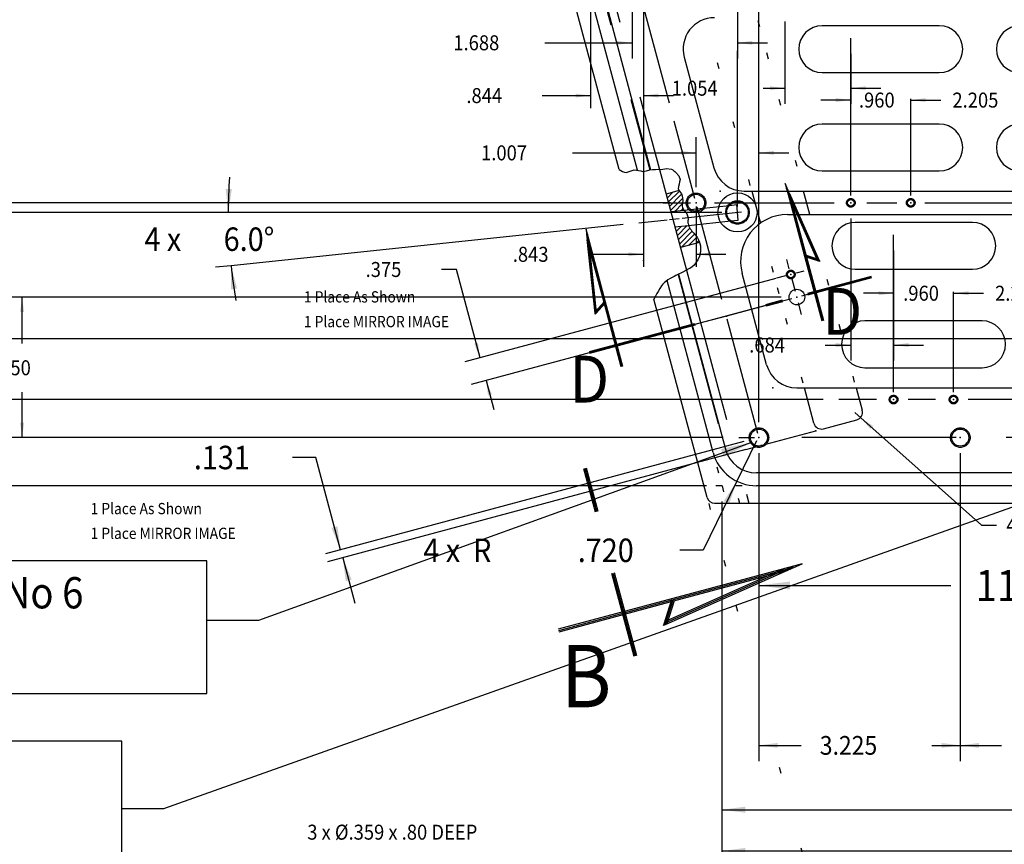
# Model space of a CAD drawing. Extents: x -137 to 50, y 100 to 164.
# Drawn here: x -107 to -91, y 113 to 127 of the extents above; entities that cross this region are included whole.
import ezdxf
from ezdxf.enums import TextEntityAlignment as Align

# ---------------------------------------------------------------- set-up
doc = ezdxf.new("R2010")
doc.units = 0
doc.header["$MEASUREMENT"] = 0
for name, pattern in [('DASHDOT', [4.9487, 2.47435, -1.237175, 0, -1.237175]), ('DASHED', [3.711525, 2.47435, -1.237175]), ('DIVIDE', [6.185876, 2.47435, -1.237175, 0, -1.237175, 0, -1.237175]), ('DOT', [2.47435, 0, -1.237175, 0, -1.237175])]:
    doc.linetypes.add(name, pattern=pattern)
doc.layers.get('0').update_dxf_attribs({"linetype": 'CONTINUOUS'})
doc.layers.add('1', color=7, linetype='CONTINUOUS')
doc.dimstyles.new('DMST_13', dxfattribs={"dimtxt": 0.5, "dimasz": 0.5, "dimexe": 0.25, "dimexo": 0.25, "dimgap": 0.15748, "dimtad": 0, "dimtih": 1, "dimtoh": 1, "dimdec": 4, "dimzin": 5, "dimdsep": 46, "dimtxsty": 'Standard', "dimcen": 0, "dimclrd": 1, "dimclre": 1, "dimclrt": 1, "dimadec": 0, "dimazin": 0, "dimtfac": 1, "dimtdec": 4, "dimtofl": 0, "dimtmove": 2, "dimatfit": 3, "dimfxl": 1, "dimtolj": 1, "dimtzin": 0, "dimarcsym": 0})
doc.dimstyles.new('DMST_14', dxfattribs={"dimtxt": 0.376, "dimasz": 0.376, "dimexe": 0.25, "dimexo": 0.25, "dimgap": 0.15748, "dimtad": 0, "dimtih": 1, "dimtoh": 1, "dimdec": 4, "dimzin": 5, "dimdsep": 46, "dimtxsty": 'Standard', "dimcen": 0, "dimclrd": 2, "dimclre": 2, "dimclrt": 2, "dimadec": 0, "dimazin": 0, "dimtfac": 1, "dimtdec": 4, "dimtofl": 0, "dimtmove": 2, "dimatfit": 3, "dimfxl": 1, "dimtolj": 1, "dimtzin": 0, "dimarcsym": 0})
doc.dimstyles.new('DMST_17', dxfattribs={"dimtxt": 0.3, "dimasz": 0.3, "dimexe": 0.25, "dimexo": 0.25, "dimgap": 0.15748, "dimtad": 0, "dimtih": 1, "dimtoh": 1, "dimdec": 4, "dimzin": 5, "dimdsep": 46, "dimtxsty": 'Standard', "dimcen": 0, "dimclrd": 2, "dimclre": 2, "dimclrt": 2, "dimadec": 0, "dimazin": 0, "dimtfac": 1, "dimtdec": 4, "dimtofl": 0, "dimtmove": 2, "dimatfit": 3, "dimfxl": 1, "dimtolj": 1, "dimtzin": 0, "dimarcsym": 0})
doc.dimstyles.new('DMST_26', dxfattribs={"dimtxt": 0.24, "dimasz": 0.24, "dimexe": 0.02, "dimexo": 0.12, "dimgap": 0.15748, "dimtad": 0, "dimtih": 1, "dimtoh": 1, "dimdec": 4, "dimzin": 5, "dimdsep": 46, "dimtxsty": 'Standard', "dimcen": 0, "dimclrd": 2, "dimclre": 2, "dimclrt": 2, "dimadec": 0, "dimazin": 0, "dimtfac": 1, "dimtdec": 4, "dimtofl": 0, "dimtmove": 2, "dimatfit": 3, "dimfxl": 1, "dimtolj": 1, "dimtzin": 0, "dimarcsym": 0})
doc.dimstyles.new('DMST_34', dxfattribs={"dimtxt": 0.376, "dimasz": 0.376, "dimexe": 0.25, "dimexo": 0.25, "dimgap": 0.15748, "dimtad": 0, "dimtih": 1, "dimtoh": 1, "dimdec": 4, "dimzin": 5, "dimdsep": 46, "dimtxsty": 'Standard', "dimcen": 0, "dimclrd": 2, "dimclre": 2, "dimclrt": 2, "dimadec": 0, "dimazin": 0, "dimtfac": 1, "dimtdec": 4, "dimtmove": 2, "dimatfit": 3, "dimfxl": 1, "dimtolj": 1, "dimtzin": 0, "dimarcsym": 0})
doc.dimstyles.new('DMST_37', dxfattribs={"dimtxt": 0.376, "dimasz": 0.376, "dimexe": 0.25, "dimexo": 0.25, "dimgap": 0.15748, "dimtad": 0, "dimtih": 1, "dimtoh": 1, "dimdec": 4, "dimlfac": 25.4, "dimzin": 5, "dimdsep": 46, "dimtxsty": 'Standard', "dimcen": 0, "dimclrd": 2, "dimclre": 2, "dimclrt": 2, "dimadec": 0, "dimazin": 0, "dimtfac": 1, "dimtdec": 4, "dimtofl": 0, "dimtmove": 2, "dimatfit": 3, "dimfxl": 1, "dimtolj": 1, "dimtzin": 0, "dimarcsym": 0})

# ---------------------------------------------------------------- blocks, each defined once
blk = doc.blocks.new('*X71')
at = {"color": 3}
for p, q in [((-96.524, 123.838), (-96.431, 123.931)), ((-96.506, 123.772), (-96.327, 123.951)), ((-96.488, 123.705), (-96.296, 123.897)), ((-96.47, 123.638), (-96.279, 123.829)), ((-96.394, 123.63), (-96.28, 123.744)), ((-96.299, 123.639), (-96.267, 123.671))]:
    blk.add_line(p, q, dxfattribs=at)
blk = doc.blocks.new('*X72')
at = {"color": 3}
for p, q in [((-96.399, 123.37), (-96.39, 123.379)), ((-96.381, 123.303), (-96.295, 123.388)), ((-96.363, 123.236), (-96.201, 123.398)), ((-96.345, 123.169), (-96.158, 123.356)), ((-96.327, 123.102), (-96.123, 123.307)), ((-96.294, 123.051), (-96.083, 123.261)), ((-96.178, 123.082), (-96.046, 123.213)), ((-96.062, 123.113), (-96.016, 123.159))]:
    blk.add_line(p, q, dxfattribs=at)
blk = doc.blocks.new('*D93')
at = {"color": 2}
for p, q in [((-95.295, 119.939), (-101.995, 118.144)), ((-102.149, 119.685), (-102.525, 119.685)), ((-101.753, 118.208), (-102.149, 119.685)), ((-95.261, 119.812), (-101.961, 118.017)), ((-101.719, 118.082), (-101.525, 117.356))]:
    blk.add_line(p, q, dxfattribs=at)
for points in [[(-101.753, 118.208), (-101.898, 118.559), (-101.803, 118.584)], [(-101.719, 118.082), (-101.575, 117.731), (-101.669, 117.706)]]:
    blk.add_solid(points, dxfattribs=at)
at = {"color": 2, "width": 0.9}
blk.add_text('.131', height=0.376, dxfattribs=at).set_placement((-104.102, 119.497))
blk = doc.blocks.new('*D177')
at = {"color": 2}
for p, q in [((-96.59, 123.762), (-111.416, 123.762)), ((-111.166, 122.96), (-111.166, 123.762)), ((-111.166, 120.613), (-111.166, 122.06)), ((-94.026, 120.613), (-111.416, 120.613))]:
    blk.add_line(p, q, dxfattribs=at)
for points in [[(-111.166, 123.762), (-111.127, 123.462), (-111.205, 123.462)], [(-111.166, 120.613), (-111.205, 120.913), (-111.127, 120.913)]]:
    blk.add_solid(points, dxfattribs=at)
at = {"color": 2, "width": 0.9}
blk.add_text('3.150', height=0.3, dxfattribs=at).set_placement((-111.913, 122.36))
blk = doc.blocks.new('*D188')
at = {"color": 2}
for p, q in [((-102.035, 146.308), (-102.035, 151.708)), ((-95.054, 120.253), (-95.054, 151.708)), ((-102.035, 151.458), (-98.401, 151.458)), ((-96.354, 151.458), (-95.054, 151.458))]:
    blk.add_line(p, q, dxfattribs=at)
for points in [[(-102.035, 151.458), (-101.735, 151.497), (-101.735, 151.419)], [(-95.054, 151.458), (-95.354, 151.419), (-95.354, 151.497)]]:
    blk.add_solid(points, dxfattribs=at)
at = {"color": 2, "width": 0.9}
blk.add_text('6.981', height=0.3, dxfattribs=at).set_placement((-98.101, 151.308))
blk = doc.blocks.new('*D228')
at = {"color": 2}
for p, q in [((-97.335, 129.909), (-108.534, 129.909)), ((-108.284, 128.347), (-108.284, 129.909)), ((-108.284, 123.609), (-108.284, 127.447)), ((-95.647, 123.609), (-108.534, 123.609))]:
    blk.add_line(p, q, dxfattribs=at)
for points in [[(-108.284, 129.909), (-108.245, 129.609), (-108.323, 129.609)], [(-108.284, 123.609), (-108.323, 123.909), (-108.245, 123.909)]]:
    blk.add_solid(points, dxfattribs=at)
at = {"color": 2, "width": 0.9}
blk.add_text('6.300', height=0.3, dxfattribs=at).set_placement((-109.03, 127.747))
blk = doc.blocks.new('*D277')
at = {"color": 2}
for p, q in [((-95.645, 118.983), (-95.645, 113.137)), ((-70.513, 118.983), (-70.513, 113.137)), ((-95.645, 113.387), (-83.565, 113.387)), ((-80.985, 113.387), (-70.513, 113.387))]:
    blk.add_line(p, q, dxfattribs=at)
for points in [[(-95.645, 113.387), (-95.269, 113.436), (-95.269, 113.338)], [(-70.513, 113.387), (-70.889, 113.338), (-70.889, 113.436)]]:
    blk.add_solid(points, dxfattribs=at)
at = {"color": 2, "width": 0.9}
blk.add_text('25.132', height=0.376, dxfattribs=at).set_placement((-83.408, 113.199))
blk = doc.blocks.new('*D279')
at = {"color": 2}
for p, q in [((-103.289, 146.828), (-116.49, 146.828)), ((-116.24, 139.28), (-116.24, 146.828)), ((-116.24, 119.233), (-116.24, 138.232)), ((-95.895, 119.233), (-116.49, 119.233))]:
    blk.add_line(p, q, dxfattribs=at)
for points in [[(-116.24, 146.828), (-116.191, 146.452), (-116.289, 146.452)], [(-116.24, 119.233), (-116.289, 119.609), (-116.191, 119.609)]]:
    blk.add_solid(points, dxfattribs=at)
at = {"color": 2, "width": 0.9}
blk.add_text('27.595', height=0.376, dxfattribs=at).set_placement((-117.373, 138.568))
blk = doc.blocks.new('*D304')
at = {"color": 2}
for p, q in [((-95.645, 118.983), (-95.645, 113.797)), ((-83.079, 118.186), (-83.079, 113.797)), ((-95.645, 114.047), (-90.58, 114.047)), ((-88, 114.047), (-83.079, 114.047))]:
    blk.add_line(p, q, dxfattribs=at)
for points in [[(-95.645, 114.047), (-95.269, 114.096), (-95.269, 113.998)], [(-83.079, 114.047), (-83.455, 113.998), (-83.455, 114.096)]]:
    blk.add_solid(points, dxfattribs=at)
at = {"color": 2, "width": 0.9}
blk.add_text('12.566', height=0.376, dxfattribs=at).set_placement((-90.423, 113.859))
blk = doc.blocks.new('*D308')
at = {"color": 1}
for p, q in [((-95.054, 119.753), (-95.054, 117.386)), ((-83.079, 118.186), (-83.079, 117.386)), ((-95.054, 117.636), (-91.979, 117.636)), ((-88.176, 117.636), (-83.079, 117.636))]:
    blk.add_line(p, q, dxfattribs=at)
for points in [[(-95.054, 117.636), (-94.554, 117.701), (-94.554, 117.571)], [(-83.079, 117.636), (-83.579, 117.571), (-83.579, 117.701)]]:
    blk.add_solid(points, dxfattribs=at)
at = {"color": 1, "width": 0.9}
blk.add_text('11.975', height=0.5, dxfattribs=at).set_placement((-91.584, 117.386))
blk = doc.blocks.new('*D483')
at = {"layer": '1', "color": 2}
for p, q in [((-93.582, 125.407), (-94.062, 125.407)), ((-93.582, 123.882), (-93.582, 125.427)), ((-92.622, 123.882), (-92.622, 125.427)), ((-92.622, 125.407), (-92.142, 125.407))]:
    blk.add_line(p, q, dxfattribs=at)
for points in [[(-93.582, 125.407), (-93.822, 125.376), (-93.822, 125.438)], [(-92.622, 125.407), (-92.382, 125.438), (-92.382, 125.376)]]:
    blk.add_solid(points, dxfattribs=at)
at = {"layer": '1', "color": 2, "width": 0.9}
blk.add_text('.960', height=0.24, dxfattribs=at).set_placement((-93.452, 125.287))
blk = doc.blocks.new('*D497')
at = {"layer": '1', "color": 2}
for p, q in [((-92.622, 123.882), (-92.622, 125.427)), ((-92.622, 125.407), (-92.226, 125.407)), ((-90.813, 125.407), (-90.417, 125.407)), ((-90.417, 123.882), (-90.417, 125.427))]:
    blk.add_line(p, q, dxfattribs=at)
for points in [[(-92.622, 125.407), (-92.382, 125.438), (-92.382, 125.376)], [(-90.417, 125.407), (-90.657, 125.376), (-90.657, 125.438)]]:
    blk.add_solid(points, dxfattribs=at)
at = {"layer": '1', "color": 2, "width": 0.9}
blk.add_text('2.205', height=0.24, dxfattribs=at).set_placement((-91.955, 125.287))
blk = doc.blocks.new('*D498')
at = {"layer": '1', "color": 2}
for p, q in [((-92.897, 122.315), (-93.377, 122.315)), ((-92.897, 120.733), (-92.897, 122.335)), ((-91.937, 120.733), (-91.937, 122.335)), ((-91.937, 122.315), (-91.457, 122.315))]:
    blk.add_line(p, q, dxfattribs=at)
for points in [[(-92.897, 122.315), (-93.137, 122.283), (-93.137, 122.346)], [(-91.937, 122.315), (-91.697, 122.346), (-91.697, 122.283)]]:
    blk.add_solid(points, dxfattribs=at)
at = {"layer": '1', "color": 2, "width": 0.9}
blk.add_text('.960', height=0.24, dxfattribs=at).set_placement((-92.743, 122.195))
blk = doc.blocks.new('*D507')
at = {"layer": '1', "color": 2}
for p, q in [((-91.937, 120.733), (-91.937, 122.335)), ((-91.937, 122.315), (-91.544, 122.315)), ((-90.131, 122.315), (-89.737, 122.315)), ((-89.737, 120.733), (-89.737, 122.335))]:
    blk.add_line(p, q, dxfattribs=at)
for points in [[(-91.937, 122.315), (-91.697, 122.346), (-91.697, 122.283)], [(-89.737, 122.315), (-89.977, 122.283), (-89.977, 122.346)]]:
    blk.add_solid(points, dxfattribs=at)
at = {"layer": '1', "color": 2, "width": 0.9}
blk.add_text('2.200', height=0.24, dxfattribs=at).set_placement((-91.272, 122.195))
blk = doc.blocks.new('*D509')
at = {"color": 2}
for p, q in [((-97.31, 126.912), (-111.382, 126.912)), ((-111.132, 125.673), (-111.132, 126.912)), ((-111.132, 123.762), (-111.132, 124.773)), ((-96.467, 123.762), (-111.382, 123.762))]:
    blk.add_line(p, q, dxfattribs=at)
for points in [[(-111.132, 126.912), (-111.093, 126.612), (-111.171, 126.612)], [(-111.132, 123.762), (-111.171, 124.062), (-111.093, 124.062)]]:
    blk.add_solid(points, dxfattribs=at)
at = {"color": 2, "width": 0.9}
blk.add_text('3.150', height=0.3, dxfattribs=at).set_placement((-111.879, 125.073))
blk = doc.blocks.new('*D515')
at = {"color": 2}
for p, q in [((-95.054, 119.753), (-95.054, 114.827)), ((-91.829, 119.753), (-91.829, 114.827)), ((-95.054, 115.077), (-94.379, 115.077)), ((-92.287, 115.077), (-91.829, 115.077))]:
    blk.add_line(p, q, dxfattribs=at)
for points in [[(-95.054, 115.077), (-94.754, 115.116), (-94.754, 115.038)], [(-91.829, 115.077), (-92.129, 115.038), (-92.129, 115.116)]]:
    blk.add_solid(points, dxfattribs=at)
at = {"color": 2, "width": 0.9}
blk.add_text('3.225', height=0.3, dxfattribs=at).set_placement((-94.079, 114.927))
blk = doc.blocks.new('*D521')
at = {"color": 2}
for p, q in [((-91.829, 119.753), (-91.829, 114.827)), ((-88.329, 119.753), (-88.329, 114.827)), ((-91.829, 115.077), (-91.171, 115.077)), ((-89.079, 115.077), (-88.329, 115.077))]:
    blk.add_line(p, q, dxfattribs=at)
for points in [[(-91.829, 115.077), (-91.529, 115.116), (-91.529, 115.038)], [(-88.329, 115.077), (-88.629, 115.038), (-88.629, 115.116)]]:
    blk.add_solid(points, dxfattribs=at)
at = {"color": 2, "width": 0.9}
blk.add_text('3.500', height=0.3, dxfattribs=at).set_placement((-90.871, 114.927))
blk = doc.blocks.new('*D529')
at = {"color": 2}
for p, q in [((-95.092, 119.953), (-95.945, 118.2)), ((-95.945, 118.2), (-96.321, 118.2))]:
    blk.add_line(p, q, dxfattribs=at)
blk.add_solid([(-95.407, 119.306), (-95.528, 118.947), (-95.616, 118.989)], dxfattribs=at)
at = {"color": 2, "width": 0.9}
for s, p in [('4 x  R', (-100.427, 118.012)), ('.720', (-97.955, 118.012))]:
    blk.add_text(s, height=0.376, dxfattribs=at).set_placement(p)
blk = doc.blocks.new('*D536')
at = {"color": 2}
for p, q in [((-103.551, 123.609), (-103.801, 123.609)), ((-98.015, 123.609), (-103.551, 123.609)), ((-97.226, 123.416), (-103.507, 122.756)), ((-103.507, 122.756), (-103.755, 122.73))]:
    blk.add_line(p, q, dxfattribs=at)
for start, end in [(176.0374, 180), (186, 189.9626)]:
    blk.add_arc((-95.397, 123.609), 8.155, start, end, dxfattribs=at)
for points in [[(-103.551, 123.609), (-103.592, 123.986), (-103.494, 123.983)], [(-103.507, 122.756), (-103.41, 122.39), (-103.507, 122.377)]]:
    blk.add_solid(points, dxfattribs=at)
at = {"color": 2, "width": 0.9}
for s, p in [('4 x', (-104.894, 122.992)), ('6.0%%d', (-103.625, 122.992))]:
    blk.add_text(s, height=0.376, dxfattribs=at).set_placement(p)
blk = doc.blocks.new('*D88')
at = {"color": 2}
for p, q in [((-96.904, 126.852), (-96.904, 122.738)), ((-96.061, 123.702), (-96.061, 122.738)), ((-97.781, 122.938), (-96.904, 122.938)), ((-96.061, 122.938), (-95.581, 122.938))]:
    blk.add_line(p, q, dxfattribs=at)
for points in [[(-96.904, 122.938), (-97.144, 122.906), (-97.144, 122.969)], [(-96.061, 122.938), (-95.821, 122.969), (-95.821, 122.906)]]:
    blk.add_solid(points, dxfattribs=at)
at = {"color": 2, "width": 0.9}
blk.add_text('.843', height=0.24, dxfattribs=at).set_placement((-98.995, 122.818))
blk = doc.blocks.new('*D89')
at = {"color": 2}
for p, q in [((-97.748, 130), (-97.748, 125.279)), ((-96.904, 126.852), (-96.904, 125.279)), ((-98.525, 125.479), (-97.748, 125.479)), ((-96.904, 125.479), (-96.424, 125.479))]:
    blk.add_line(p, q, dxfattribs=at)
for points in [[(-97.748, 125.479), (-97.988, 125.447), (-97.988, 125.51)], [(-96.904, 125.479), (-96.664, 125.51), (-96.664, 125.447)]]:
    blk.add_solid(points, dxfattribs=at)
at = {"color": 2, "width": 0.9}
blk.add_text('.844', height=0.24, dxfattribs=at).set_placement((-99.738, 125.359))
blk = doc.blocks.new('*D116')
at = {"color": 2}
for p, q in [((-94.695, 122.253), (-107.102, 122.253)), ((-106.852, 121.513), (-106.852, 122.253)), ((-106.852, 120.003), (-106.852, 120.73)), ((-95.627, 120.003), (-107.102, 120.003))]:
    blk.add_line(p, q, dxfattribs=at)
for points in [[(-106.852, 122.253), (-106.821, 122.013), (-106.884, 122.013)], [(-106.852, 120.003), (-106.884, 120.243), (-106.821, 120.243)]]:
    blk.add_solid(points, dxfattribs=at)
at = {"color": 2, "width": 0.9}
blk.add_text('2.250', height=0.24, dxfattribs=at).set_placement((-107.449, 121.002))
blk = doc.blocks.new('*D122')
at = {"color": 1}
blk.add_line((-83.704, 121.583), (-114.129, 121.583), dxfattribs=at)
blk = doc.blocks.new('*D178')
at = {"color": 1}
blk.add_line((-95.627, 120.003), (-120.157, 120.003), dxfattribs=at)
blk = doc.blocks.new('*D181')
at = {"color": 2}
for p, q in [((-96.061, 124.012), (-96.061, 124.812)), ((-95.054, 120.253), (-95.054, 124.812)), ((-98.038, 124.562), (-96.061, 124.562)), ((-95.054, 124.562), (-94.574, 124.562))]:
    blk.add_line(p, q, dxfattribs=at)
for points in [[(-96.061, 124.562), (-96.301, 124.531), (-96.301, 124.594)], [(-95.054, 124.562), (-94.814, 124.594), (-94.814, 124.531)]]:
    blk.add_solid(points, dxfattribs=at)
at = {"color": 2, "width": 0.9}
blk.add_text('1.007', height=0.24, dxfattribs=at).set_placement((-99.503, 124.442))
blk = doc.blocks.new('*D182')
at = {"color": 2}
for p, q in [((-96.904, 127.162), (-96.904, 127.962)), ((-95.054, 120.253), (-95.054, 127.962)), ((-96.904, 127.712), (-97.384, 127.712)), ((-95.054, 127.712), (-94.574, 127.712))]:
    blk.add_line(p, q, dxfattribs=at)
for points in [[(-96.904, 127.712), (-97.144, 127.681), (-97.144, 127.743)], [(-95.054, 127.712), (-94.814, 127.743), (-94.814, 127.681)]]:
    blk.add_solid(points, dxfattribs=at)
at = {"color": 2, "width": 0.9}
blk.add_text('1.851', height=0.24, dxfattribs=at).set_placement((-96.566, 127.592))
blk = doc.blocks.new('*D183')
at = {"color": 2}
for p, q in [((-98.592, 133.46), (-98.592, 134.26)), ((-95.054, 120.253), (-95.054, 134.26)), ((-98.592, 134.01), (-97.759, 134.01)), ((-96.022, 134.01), (-95.054, 134.01))]:
    blk.add_line(p, q, dxfattribs=at)
for points in [[(-98.592, 134.01), (-98.352, 134.041), (-98.352, 133.979)], [(-95.054, 134.01), (-95.294, 133.979), (-95.294, 134.041)]]:
    blk.add_solid(points, dxfattribs=at)
at = {"color": 2, "width": 0.9}
blk.add_text('3.539', height=0.24, dxfattribs=at).set_placement((-97.487, 133.89))
blk = doc.blocks.new('*D184')
at = {"color": 2}
for p, q in [((-99.436, 136.61), (-99.436, 137.41)), ((-95.054, 120.253), (-95.054, 137.41)), ((-99.436, 137.16), (-98.425, 137.16)), ((-96.688, 137.16), (-95.054, 137.16))]:
    blk.add_line(p, q, dxfattribs=at)
for points in [[(-99.436, 137.16), (-99.196, 137.191), (-99.196, 137.129)], [(-95.054, 137.16), (-95.294, 137.129), (-95.294, 137.191)]]:
    blk.add_solid(points, dxfattribs=at)
at = {"color": 2, "width": 0.9}
blk.add_text('4.383', height=0.24, dxfattribs=at).set_placement((-98.153, 137.04))
blk = doc.blocks.new('*D185')
at = {"color": 2}
for p, q in [((-97.748, 130.31), (-97.748, 131.264)), ((-95.054, 120.253), (-95.054, 131.264)), ((-97.748, 131.014), (-97.258, 131.014)), ((-95.521, 131.014), (-95.054, 131.014))]:
    blk.add_line(p, q, dxfattribs=at)
for points in [[(-97.748, 131.014), (-97.508, 131.045), (-97.508, 130.982)], [(-95.054, 131.014), (-95.294, 130.982), (-95.294, 131.045)]]:
    blk.add_solid(points, dxfattribs=at)
at = {"color": 2, "width": 0.9}
blk.add_text('2.695', height=0.24, dxfattribs=at).set_placement((-96.986, 130.894))
blk = doc.blocks.new('*D186')
at = {"color": 2}
for p, q in [((-100.28, 139.76), (-100.28, 140.56)), ((-95.054, 120.253), (-95.054, 140.56)), ((-100.28, 140.31), (-99.146, 140.31)), ((-97.409, 140.31), (-95.054, 140.31))]:
    blk.add_line(p, q, dxfattribs=at)
for points in [[(-100.28, 140.31), (-100.04, 140.341), (-100.04, 140.279)], [(-95.054, 140.31), (-95.294, 140.279), (-95.294, 140.341)]]:
    blk.add_solid(points, dxfattribs=at)
at = {"color": 2, "width": 0.9}
blk.add_text('5.227', height=0.24, dxfattribs=at).set_placement((-98.875, 140.19))
blk = doc.blocks.new('*D187')
at = {"color": 2}
for p, q in [((-101.124, 142.91), (-101.124, 143.71)), ((-95.054, 120.253), (-95.054, 143.71)), ((-101.124, 143.46), (-99.671, 143.46)), ((-97.97, 143.46), (-95.054, 143.46))]:
    blk.add_line(p, q, dxfattribs=at)
for points in [[(-101.124, 143.46), (-100.884, 143.491), (-100.884, 143.429)], [(-95.054, 143.46), (-95.294, 143.429), (-95.294, 143.491)]]:
    blk.add_solid(points, dxfattribs=at)
at = {"color": 2, "width": 0.9}
blk.add_text('6.071', height=0.24, dxfattribs=at).set_placement((-99.399, 143.34))
blk = doc.blocks.new('*D202')
at = {"color": 2}
for p, q in [((-94.637, 126.664), (-94.637, 125.347)), ((-93.583, 126.147), (-93.583, 125.347)), ((-94.985, 125.597), (-94.637, 125.597)), ((-93.583, 125.597), (-93.103, 125.597))]:
    blk.add_line(p, q, dxfattribs=at)
for points in [[(-94.637, 125.597), (-94.877, 125.566), (-94.877, 125.628)], [(-93.583, 125.597), (-93.343, 125.628), (-93.343, 125.566)]]:
    blk.add_solid(points, dxfattribs=at)
at = {"color": 2, "width": 0.9}
blk.add_text('1.054', height=0.24, dxfattribs=at).set_placement((-96.45, 125.477))
blk = doc.blocks.new('*D203')
at = {"color": 2}
for p, q in [((-93.582, 123.512), (-93.582, 121.236)), ((-92.898, 122.998), (-92.898, 121.236)), ((-93.995, 121.486), (-93.582, 121.486)), ((-92.898, 121.486), (-92.418, 121.486))]:
    blk.add_line(p, q, dxfattribs=at)
for points in [[(-93.582, 121.486), (-93.822, 121.454), (-93.822, 121.517)], [(-92.898, 121.486), (-92.658, 121.517), (-92.658, 121.454)]]:
    blk.add_solid(points, dxfattribs=at)
at = {"color": 2, "width": 0.9}
blk.add_text('.684', height=0.24, dxfattribs=at).set_placement((-95.209, 121.366))
blk = doc.blocks.new('*D234')
at = {"color": 2}
for p, q in [((-97.085, 129.659), (-97.085, 126.074)), ((-95.397, 127.498), (-95.397, 126.074)), ((-98.482, 126.324), (-97.085, 126.324)), ((-95.397, 126.324), (-94.917, 126.324))]:
    blk.add_line(p, q, dxfattribs=at)
for points in [[(-97.085, 126.324), (-97.325, 126.292), (-97.325, 126.355)], [(-95.397, 126.324), (-95.157, 126.355), (-95.157, 126.292)]]:
    blk.add_solid(points, dxfattribs=at)
at = {"color": 2, "width": 0.9}
blk.add_text('1.688', height=0.24, dxfattribs=at).set_placement((-99.947, 126.204))
blk = doc.blocks.new('*D255')
at = {"color": 2}
for p, q in [((-99.898, 122.695), (-100.138, 122.695)), ((-99.52, 121.282), (-99.898, 122.695)), ((-94.784, 122.551), (-99.761, 121.217)), ((-94.687, 122.189), (-99.664, 120.855)), ((-99.423, 120.92), (-99.298, 120.456))]:
    blk.add_line(p, q, dxfattribs=at)
for points in [[(-99.52, 121.282), (-99.612, 121.506), (-99.552, 121.522)], [(-99.423, 120.92), (-99.33, 120.696), (-99.391, 120.68)]]:
    blk.add_solid(points, dxfattribs=at)
at = {"color": 2, "width": 0.9}
blk.add_text('.375', height=0.24, dxfattribs=at).set_placement((-101.352, 122.575))
blk = doc.blocks.new('*D523')
at = {"color": 2}
for p, q in [((-93.52, 120.408), (-91.487, 118.602)), ((-91.487, 118.602), (-91.247, 118.602))]:
    blk.add_line(p, q, dxfattribs=at)
blk.add_solid([(-93.427, 120.325), (-93.227, 120.189), (-93.268, 120.143)], dxfattribs=at)
at = {"color": 2, "width": 0.9}
for s, p in [('4 x  R', (-91.09, 118.482)), ('.13', (-89.512, 118.482))]:
    blk.add_text(s, height=0.24, dxfattribs=at).set_placement(p)

msp = doc.modelspace()

# ---------------------------------------------------------------- linework, layer by layer
at = {"color": 2, "linetype": 'DASHED'}
for p, q in [((-102.7223371, 146.9699835), (-96.6470668, 124.2967661)), ((-102.8660909, 146.9286283), (-96.8001285, 124.2901486)), ((-96.2558313, 123.6440178), (-95.5271125, 123.7206093)), ((-96.1815769, 123.4004452), (-95.5009804, 123.4719788)), ((-96.2147388, 122.6832961), (-95.2153093, 118.9533744)), ((-96.3443022, 122.6175277), (-95.3624953, 118.9533744))]:
    msp.add_line(p, q, dxfattribs=at)
at = {"color": 7}
for p, q in [((-96.9979599, 124.2844825), (-102.795734, 145.9220699)), ((-102.5975988, 145.9751278), (-96.7878761, 124.2929473)), ((-93.1023085, 126.5975577), (-94.0398085, 126.5975577)), ((-92.1648085, 126.5975577), (-93.1023085, 126.5975577)), ((-96.2492602, 126.0951668), (-95.7737559, 124.3205605)), ((-94.0398085, 125.8475577), (-93.1023085, 125.8475577)), ((-93.1023085, 125.8475577), (-92.1648085, 125.8475577)), ((-93.1023085, 125.0225577), (-94.0398085, 125.0225577)), ((-92.1648085, 125.0225577), (-93.1023085, 125.0225577)), ((-96.6470668, 124.2967661), (-96.2147388, 122.6832961)), ((-94.0398085, 124.2725577), (-93.1023085, 124.2725577)), ((-93.1023085, 124.2725577), (-92.1648085, 124.2725577)), ((-96.331715, 123.9581533), (-96.541289, 123.9019981)), ((-95.290793, 123.9499701), (-83.0786864, 123.9499701)), ((-95.1681879, 123.9499701), (-95.0307343, 123.4369866)), ((-94.2393212, 123.5749637), (-94.3398039, 123.9499701)), ((-96.4662378, 123.6219032), (-96.2558313, 123.6440178)), ((-95.5271125, 123.7206093), (-95.4096115, 123.7329591)), ((-95.3834794, 123.4843286), (-95.4096115, 123.7329591)), ((-95.5009804, 123.4719788), (-95.3834794, 123.4843286)), ((-94.5965565, 123.5749701), (-83.0786864, 123.5749701)), ((-96.4007265, 123.3774117), (-96.1815769, 123.4004452)), ((-92.5726234, 123.4479514), (-93.5101234, 123.4479514)), ((-91.6351234, 123.4479514), (-92.5726234, 123.4479514)), ((-96.0030104, 123.1288505), (-96.3119443, 123.0460719)), ((-93.5101234, 122.6979514), (-92.5726234, 122.6979514)), ((-92.5726234, 122.6979514), (-91.6351234, 122.6979514)), ((-95.7875229, 119.7670699), (-96.5250038, 122.5193861)), ((-96.3395625, 122.6198184), (-95.5893756, 119.8200826)), ((-94.9298214, 121.1709542), (-95.3210009, 122.6308558)), ((-92.4173633, 121.8731482), (-93.3548633, 121.8731482)), ((-91.4798633, 121.8731482), (-92.4173633, 121.8731482)), ((-93.3548633, 121.1231482), (-92.4173633, 121.1231482)), ((-92.4173633, 121.1231482), (-91.4798633, 121.1231482)), ((-94.4468585, 120.8003638), (-84.5786864, 120.8003638)), ((-94.1723907, 120.2336045), (-94.3242534, 120.8003638)), ((-93.4958694, 120.8003638), (-93.3994979, 120.4407005)), ((-94.0192976, 120.1452161), (-93.4878863, 120.2876074)), ((-83.0786864, 119.4383744), (-95.0919238, 119.4383744)), ((-71.0653166, 119.2334196), (-95.0920563, 119.2334196))]:
    msp.add_line(p, q, dxfattribs=at)
at = {"color": 2, "linetype": 'DOT'}
for p, q in [((-95.6926615, 125.9073323), (-95.8829747, 126.6175908)), ((-95.0720173, 126.6826278), (-94.9860923, 126.3619515)), ((-94.9336056, 126.1660683), (-94.7928028, 125.6405851)), ((-94.7345173, 125.4230605), (-94.551612, 124.7404488)), ((-95.4398354, 124.9637724), (-95.5266659, 125.2878283)), ((-95.1917915, 124.0380601), (-95.3667968, 124.6911887)), ((-94.4726961, 124.4459307), (-94.366971, 124.0513592)), ((-93.9352325, 122.4400892), (-94.2312708, 123.5449192)), ((-94.8185731, 122.6451899), (-95.0116836, 123.3658881)), ((-94.7274523, 122.3051225), (-94.7748919, 122.4821694)), ((-93.7411609, 121.7158042), (-93.8847611, 122.2517273)), ((-94.5956591, 121.8132638), (-94.6694871, 122.0887935)), ((-93.5205523, 120.8924817), (-93.6595189, 121.4111119)), ((-94.3439427, 120.8738454), (-94.4184114, 121.1517662)), ((-95.7256765, 119.536256), (-95.6445317, 119.2334196)), ((-95.6445317, 119.2334196), (-95.8113821, 119.2334196)), ((-95.3233365, 119.2334196), (-95.6445317, 119.2334196)), ((-95.6445317, 119.2334196), (-95.6072155, 119.0941536)), ((-95.8578321, 118.9480785), (-95.7458625, 118.5302025)), ((-95.6155572, 118.0438963), (-95.5500677, 117.7994863)), ((-95.4216025, 117.3200477), (-95.2532784, 116.6918535)), ((-94.7278474, 114.7309182), (-94.3526818, 113.3307812))]:
    msp.add_line(p, q, dxfattribs=at)
at = {"color": 2}
for p, q in [((-95.3965454, 123.7059559), (-95.3965454, 126.1952757)), ((-95.8060709, 123.6086439), (-97.7647429, 123.6086439)), ((-96.976975, 123.442534), (-96.5252685, 123.4900103)), ((-96.4839662, 123.4943514), (-96.3307971, 123.5104501)), ((-96.2814625, 123.5156353), (-95.3303765, 123.6155985)), ((-95.2616706, 119.8123233), (-94.1400383, 120.1128638))]:
    msp.add_line(p, q, dxfattribs=at)
at = {"color": 2, "linetype": 'DASHDOT'}
for p, q in [((-94.5669352, 122.7078072), (-94.6069837, 122.8572703)), ((-94.4537277, 122.6393101), (-94.3301409, 122.672425)), ((-94.6271592, 122.5928392), (-94.772108, 122.5540003)), ((-94.4690981, 122.3426743), (-94.5224055, 122.5416199)), ((-94.716406, 122.180697), (-94.5239537, 122.2322645)), ((-94.3663869, 122.2744844), (-94.1739346, 122.3260518)), ((-94.3705036, 121.9747144), (-94.420163, 122.160046))]:
    msp.add_line(p, q, dxfattribs=at)
at = {"color": 1}
for p, q in [((-104.5825145, 114.0653731), (-83.6277028, 121.5130131)), ((-103.0598625, 117.0829924), (-95.1674127, 119.9289899)), ((-103.8972055, 117.0829924), (-103.0598625, 117.0829924)), ((-105.2565491, 114.0653731), (-104.5825145, 114.0653731))]:
    msp.add_line(p, q, dxfattribs=at)
at = {"color": 7}
msp.add_lwpolyline([(-97.2903777, 124.2944116, 0.1390683602), (-97.1770231, 124.2489027), (-97.1139022, 124.2683772), (-97.0495001, 124.2894782, -0.0276216358), (-96.910384, 124.2662922), (-96.8551845, 124.2753469), (-96.8002533, 124.2906144, -0.0317054591), (-96.6205589, 124.2981729), (-96.5326571, 124.309114), (-96.4524604, 124.3010712, -0.0976083104), (-96.3829024, 124.2460044), (-96.3362761, 124.1938319), (-96.3133443, 124.1358709, 0.0361112051), (-96.3452251, 123.9880601), (-96.3242522, 123.947293), (-96.2959548, 123.9069091, -0.1567812321), (-96.2785653, 123.7624701), (-96.2820672, 123.7168131), (-96.2756671, 123.675049, 0.0321414622), (-96.2062787, 123.5850598), (-96.1910624, 123.5392529), (-96.1887196, 123.4895609, 0.0418597606), (-96.1887196, 123.4286976), (-96.1760099, 123.3867297), (-96.1539405, 123.3475466, 0.0389399466), (-96.0959755, 123.2750903), (-96.0689438, 123.2454636), (-96.043807, 123.2142271, -0.1241809196), (-95.9916385, 123.0722128), (-95.9895396, 123.0259513), (-95.9916385, 122.9794688, -0.05883312), (-96.0032315, 122.9070125), (-96.0323614, 122.8489004), (-96.0698913, 122.7939807, -0.0264559814), (-96.090179, 122.7649982), (-96.1222497, 122.7360074), (-96.159737, 122.7128297, -0.0074416549), (-96.2147388, 122.6832961), (-96.2824877, 122.6482268), (-96.3510792, 122.6142737, 0.0202485322), (-96.4727481, 122.5534259), (-96.5097366, 122.5301028), (-96.5452044, 122.5041556, 0.0714329386), (-96.6147624, 122.4345976), (-96.6416179, 122.3888348), (-96.666931, 122.3418535, -0.0040243447), (-96.6872187, 122.3099728), (-96.7120919, 122.2656531), (-96.7345089, 122.219881)], format="xyb", dxfattribs=at)
at = {"color": 1}
for points in [[(-111.543209, 115.9077032), (-103.893209, 115.9077032), (-103.893209, 118.0327032), (-111.543209, 118.0327032)], [(-112.9298245, 113.0176138), (-105.2548245, 113.0176138), (-105.2548245, 115.1426138), (-112.9298245, 115.1426138)]]:
    msp.add_lwpolyline(points, close=True, dxfattribs=at)
at = {"color": 7}
for centre, radius in [((-95.3965454, 123.6086439), 0.3125), ((-95.3965454, 123.6086439), 0.172), ((-94.5422275, 122.6155966), 0.0533174), ((-94.4451703, 122.2533744), 0.125)]:
    msp.add_circle(centre, radius, dxfattribs=at)
at = {"color": 2, "linetype": 'DASHED'}
for centre, radius in [((-95.3965454, 123.6086439), 0.1875), ((-94.5422275, 122.6155966), 0.069)]:
    msp.add_circle(centre, radius, dxfattribs=at)
at = {"color": 7}
for centre, radius, start, end in [((-95.7662973, 126.2245764), 0.5, 90, 195), ((-94.0398085, 126.2225577), 0.375, 90, 270), ((-92.1648085, 126.2225577), 0.375, 270, 90), ((-90.8748085, 126.2225577), 0.375, 90, 270), ((-94.0398085, 124.6475577), 0.375, 90, 270), ((-92.1648085, 124.6475577), 0.375, 270, 90), ((-90.8748085, 124.6475577), 0.375, 90, 270), ((-95.290793, 124.4499701), 0.5, 195, 270), ((-94.5965565, 122.8249701), 0.75, 90, 195), ((-93.5101234, 123.0729514), 0.375, 90, 270), ((-91.6351234, 123.0729514), 0.375, 270, 90), ((-93.3548633, 121.4981482), 0.375, 90, 270), ((-91.4798633, 121.4981482), 0.375, 270, 90), ((-94.4468585, 121.3003638), 0.5, 195, 270), ((-93.5202387, 120.4083481), 0.125, 285, 15), ((-94.05165, 120.2659569), 0.125, 195, 285), ((-95.0920563, 119.9534196), 0.72, 195, 270), ((-95.0919238, 119.9533744), 0.515, 195.00000002, 270)]:
    msp.add_arc(centre, radius, start, end, dxfattribs=at)
at = {"color": 6, "linetype": 'DIVIDE'}
for p in [(-95.6744565, 123.9499701), (-96.8998092, 122.8367902), (-95.5753085, 121.9505548), (-94.830522, 120.8003638), (-94.1400383, 120.1128638)]:
    msp.add_point(p, dxfattribs=at)
at = {"color": 2, "linetype": 'DOT'}
for p in [(-96.0608044, 123.7624701), (-96.0608044, 123.7624701), (-95.3965454, 123.6086439), (-95.3965454, 123.6086439), (-94.5422275, 122.6155966), (-94.4451703, 122.2533744), (-91.8286864, 120.0033744)]:
    msp.add_point(p, dxfattribs=at)
at = {"color": 1, "linetype": 'DOT'}
msp.add_point((-95.0535578, 120.0033744), dxfattribs=at)
at = {"color": 1, "linetype": 'DIVIDE'}
msp.add_point((-95.0197359, 119.8771495), dxfattribs=at)
at = {"color": 1}
msp.add_solid([(-95.6154374, 119.6974581), (-95.6600961, 119.8213047), (-95.1674127, 119.9289899)], dxfattribs=at)
at = {"layer": '1', "color": 7}
for p, q in [((-97.2903777, 124.2944116), (-103.1937334, 146.3260351)), ((-94.6017005, 123.9958524), (-94.6349068, 124.0708801)), ((-94.6349068, 124.0708801), (-94.6137976, 123.9920995)), ((-94.6137976, 123.9920995), (-94.5929441, 123.9142732)), ((-94.5807191, 123.9175489), (-94.6137976, 123.9920995)), ((-94.5807191, 123.9175489), (-94.6017005, 123.9958524)), ((-94.5684941, 123.9208246), (-94.6017005, 123.9958524)), ((-94.5929441, 123.9142732), (-94.3229808, 122.9067564)), ((-94.5922877, 123.9124159), (-94.1129168, 122.8320342)), ((-94.5807191, 123.9175489), (-94.1036319, 122.842314)), ((-94.5807191, 123.9175489), (-94.3107558, 122.9100321)), ((-94.5691505, 123.922682), (-94.0874363, 122.837019)), ((-94.5684941, 123.9208246), (-94.2985308, 122.9133078)), ((-97.8213029, 123.3386742), (-97.8125466, 123.2570951)), ((-97.8001937, 123.2598936), (-97.8213029, 123.3386742)), ((-97.8125466, 123.2570951), (-97.7915652, 123.1787916)), ((-97.8125466, 123.2570951), (-97.8037902, 123.175516)), ((-97.6784958, 121.9963838), (-97.8041505, 123.1774527)), ((-97.5338269, 122.1679991), (-97.8037902, 123.175516)), ((-97.7793402, 123.1820673), (-97.8001937, 123.2598936)), ((-97.8001937, 123.2598936), (-97.7915652, 123.1787916)), ((-97.6671175, 122.0090673), (-97.7915652, 123.1787916)), ((-97.5216019, 122.1712748), (-97.7915652, 123.1787916)), ((-97.5093769, 122.1745505), (-97.7793402, 123.1820673)), ((-97.6539366, 122.0048071), (-97.77898, 123.1801306)), ((-94.3229808, 122.9067564), (-94.0460979, 121.8734151)), ((-94.0967212, 122.8267391), (-94.3146888, 122.8980025)), ((-94.1036319, 122.842314), (-94.3107558, 122.9100321)), ((-94.3107558, 122.9100321), (-94.0338729, 121.8766908)), ((-94.0996988, 122.8543437), (-94.3068228, 122.9220617)), ((-94.2985308, 122.9133078), (-94.0216479, 121.8799665)), ((-94.1036319, 122.842314), (-94.0967212, 122.8267391)), ((-94.1036319, 122.842314), (-94.0874363, 122.837019)), ((-94.0874363, 122.837019), (-94.0805256, 122.8214441)), ((-94.0805256, 122.8214441), (-94.0967212, 122.8267391)), ((-93.2582001, 122.5845249), (-94.2746972, 122.3121553)), ((-93.2516487, 122.5600749), (-94.2741728, 122.2860904)), ((-93.2549244, 122.5722999), (-94.2709247, 122.3000634)), ((-95.884076, 119.0460221), (-96.7345089, 122.219881)), ((-94.6811692, 122.2032414), (-94.9471861, 122.1319624)), ((-97.5310228, 122.1797262), (-97.6765384, 122.0175187)), ((-97.5216019, 122.1712748), (-97.6671175, 122.0090673)), ((-97.512181, 122.1628233), (-97.6653148, 121.9921237)), ((-97.256944, 121.1346579), (-97.5338269, 122.1679991)), ((-97.244719, 121.1379335), (-97.5216019, 122.1712748)), ((-97.232494, 121.1412092), (-97.5093769, 122.1745505)), ((-94.6772099, 122.1911996), (-94.9439104, 122.1197374)), ((-94.675902, 122.1784473), (-94.9406347, 122.1075124)), ((-97.6784958, 121.9963838), (-97.6671175, 122.0090673)), ((-97.6766931, 121.9794402), (-97.6784958, 121.9963838)), ((-97.6653148, 121.9921237), (-97.6766931, 121.9794402)), ((-97.6653148, 121.9921237), (-97.6671175, 122.0090673)), ((-96.0826277, 121.8277218), (-97.7716137, 121.3751593)), ((-96.079352, 121.8154968), (-97.768338, 121.3629343)), ((-96.0760763, 121.8032718), (-97.7650623, 121.3507093)), ((-97.6701931, 118.8084016), (-97.8562196, 119.5026622)), ((-97.6492666, 118.8172364), (-97.8344863, 119.5084856)), ((-97.6268345, 118.8204519), (-97.8127529, 119.5143091)), ((-95.7633352, 118.9533744), (-83.0786864, 118.9533744)), ((-94.5010582, 117.9442561), (-94.639416, 117.9071832)), ((-94.6335926, 117.8854499), (-94.5010582, 117.9442561)), ((-94.3610038, 117.9817835), (-94.5010582, 117.9442561)), ((-94.4943865, 117.9227501), (-94.3610038, 117.9817835)), ((-97.0516642, 116.5000204), (-97.4070331, 117.8262752)), ((-97.0299308, 116.5058438), (-97.3849664, 117.8308546)), ((-97.0081975, 116.5116673), (-97.3642037, 117.8403004)), ((-94.642718, 117.9060163), (-96.5633966, 117.0538013)), ((-94.6244672, 117.8648835), (-96.5545347, 117.0085025)), ((-94.6335926, 117.8854499), (-96.5451213, 117.0372947)), ((-94.639416, 117.9071832), (-96.4305571, 117.4272484)), ((-94.6335926, 117.8854499), (-96.4247336, 117.4055151)), ((-94.6277692, 117.8637166), (-96.4189102, 117.3837818)), ((-94.6335926, 117.8854499), (-94.4943865, 117.9227501)), ((-94.6277692, 117.8637166), (-94.4943865, 117.9227501)), ((-96.4305571, 117.4272484), (-98.2676082, 116.9350121)), ((-96.4247336, 117.4055151), (-98.2617848, 116.9132787)), ((-96.4189102, 117.3837818), (-98.2559613, 116.8915454)), ((-96.57281, 117.0250091), (-96.4461196, 117.4125071)), ((-96.5451213, 117.0372947), (-96.4247336, 117.4055151)), ((-96.5237353, 117.0303027), (-96.4033476, 117.3985231)), ((-96.5822235, 116.9962169), (-96.57281, 117.0250091)), ((-96.5545347, 117.0085025), (-96.5822235, 116.9962169)), ((-96.5451213, 117.0372947), (-96.57281, 117.0250091)), ((-96.5451213, 117.0372947), (-96.5545347, 117.0085025))]:
    msp.add_line(p, q, dxfattribs=at)
at = {"layer": '1', "color": 1, "linetype": 'DASHDOT'}
for p, q in [((-96.4879715, 125.3566594), (-96.8907398, 126.8598111)), ((-96.0787964, 123.8295971), (-96.4111005, 125.0697727)), ((-95.6462816, 122.2154299), (-96.0423744, 123.6936683)), ((-95.0713235, 120.0696571), (-95.5623116, 121.9020495)), ((-95.3772547, 120.0033744), (-95.1237343, 120.0033744)), ((-91.8935802, 120.0033744), (-94.9798659, 120.0033744)), ((-88.6188157, 120.0033744), (-91.535612, 120.0033744))]:
    msp.add_line(p, q, dxfattribs=at)
at = {"layer": '1', "color": 2}
for p, q in [((-93.5831105, 123.9130322), (-93.5831105, 126.3972372)), ((-92.8981653, 120.7634259), (-92.8981653, 123.2476309))]:
    msp.add_line(p, q, dxfattribs=at)
at = {"layer": '1', "color": 2, "linetype": 'DASHDOT'}
for p, q in [((-96.5894019, 123.7624701), (-96.1516175, 123.7624701)), ((-96.3400448, 123.7624701), (-96.2170544, 123.7624701)), ((-95.7628529, 123.7624701), (-93.8465037, 123.7624701)), ((-93.3251439, 123.7624701), (-92.8460566, 123.7624701)), ((-92.3951509, 123.7624701), (-90.6619822, 123.7624701)), ((-94.8221545, 122.1523618), (-95.5753085, 121.9505548)), ((-95.5753085, 121.9505548), (-96.2868428, 121.7598998)), ((-93.1701451, 120.6128638), (-93.7760496, 120.6128638)), ((-92.2260613, 120.6128638), (-92.6628762, 120.6128638)), ((-89.957442, 120.6128638), (-91.7047016, 120.6128638))]:
    msp.add_line(p, q, dxfattribs=at)
at = {"layer": '1', "color": 2, "linetype": 'DASHED'}
for centre, radius in [((-96.0608044, 123.7624701), 0.15625), ((-96.0608044, 123.7624701), 0.15625), ((-93.5823085, 123.7624701), 0.0689997), ((-92.6223085, 123.7624701), 0.0689997), ((-92.8973633, 120.6128638), 0.0689997), ((-91.9373633, 120.6128638), 0.0689997), ((-91.8286864, 120.0033744), 0.15625)]:
    msp.add_circle(centre, radius, dxfattribs=at)
at = {"layer": '1', "color": 7}
for centre, radius in [((-96.0608044, 123.7624701), 0.136), ((-96.0608044, 123.7624701), 0.136), ((-93.5823085, 123.7624701), 0.0519181), ((-92.6223085, 123.7624701), 0.0519181), ((-92.8973633, 120.6128638), 0.0519181), ((-91.9373633, 120.6128638), 0.0519181), ((-91.8286864, 120.0033744), 0.136)]:
    msp.add_circle(centre, radius, dxfattribs=at)
at = {"layer": '1', "color": 1, "linetype": 'DASHED'}
msp.add_circle((-95.0535578, 120.0033744), 0.15625, dxfattribs=at)
at = {"layer": '1', "color": 1}
msp.add_circle((-95.0535578, 120.0033744), 0.136, dxfattribs=at)
at = {"layer": '1', "color": 7}
msp.add_arc((-95.7633352, 119.0783744), 0.125, 195, 270, dxfattribs=at)
at = {"layer": '1', "color": 2, "linetype": 'DOT'}
for p in [(-93.5823085, 123.7624701), (-92.6223085, 123.7624701), (-92.8973633, 120.6128638), (-91.9373633, 120.6128638)]:
    msp.add_point(p, dxfattribs=at)

# ---------------------------------------------------------------- block references
for name in ['*D178', '*D187', '*D122', '*D186', '*D184', '*D183', '*D185', '*D89', '*D234', '*D182', '*D88', '*D202', '*D181', '*X71', '*D203', '*X72', '*D255', '*D116', '*D523']:
    msp.add_blockref(name, (0, 0))

# ---------------------------------------------------------------- texts
at = {"color": 2, "width": 0.9}
for s, p in [('1 Place As Shown', (-102.3395699, 122.1668863)), ('1 Place MIRROR IMAGE', (-102.3395699, 121.7708863)), ('1 Place As Shown', (-105.7553042, 118.7776413)), ('1 Place MIRROR IMAGE', (-105.7553042, 118.3816413))]:
    msp.add_text(s, height=0.18, dxfattribs=at).set_placement(p)
at = {"color": 7, "width": 0.9}
for s, height, p in [('D', 0.75, (-93.7170587, 122.0250637)), ('D', 0.75, (-97.7696759, 120.9400948)), ('B', 1, (-97.819403, 116.1865488))]:
    msp.add_text(s, height=height, dxfattribs=at).set_placement(p, align=Align.MIDDLE_CENTER)
at = {"color": 1, "width": 0.9}
for s, height, p in [('SPOTCHECK No 6', 0.5, (-110.868209, 117.2702032)), ('3 x %%c.359 x .80 DEEP', 0.24, (-102.2862586, 113.5679169))]:
    msp.add_text(s, height=height, dxfattribs=at).set_placement(p)

# ---------------------------------------------------------------- dimensions: what is measured, and where the dimension line sits
at = {"color": 2, "linetype": 'Continuous'}
for base, p1, p2, dimstyle, picture, middle in [((-95.0535578, 151.458381), (-102.0349914, 146.0584196), (-95.0535578, 120.0033744), 'DMST_17', '*D188', (-97.3772346, 151.458381)), ((-91.8286864, 115.0770993), (-95.0535578, 120.0033744), (-91.8286864, 120.0033744), 'DMST_17', '*D515', (-93.3330835, 115.0770993)), ((-91.8286864, 115.0770993), (-88.3286864, 120.0033744), (-91.8286864, 120.0033744), 'DMST_17', '*D521', (-90.1249497, 115.0770993)), ((-70.5128411, 113.3870904), (-95.6445317, 119.2334196), (-70.5128411, 119.2334196), 'DMST_14', '*D277', (-82.2750704, 113.3870904)), ((-83.0786864, 114.0468246), (-95.6445317, 119.2334196), (-83.0786864, 118.4363693), 'DMST_14', '*D304', (-89.290244, 114.0468246))]:
    dim = msp.add_linear_dim(base=base, p1=p1, p2=p2, dimstyle=dimstyle, dxfattribs=at)
    dim.commit()
    dim.dimension.update_dxf_attribs({"geometry": picture, "text_midpoint": middle})
for base, p1, p2, dimstyle, picture, middle in [((-116.2400217, 146.8284196), (-95.6445317, 119.2334196), (-103.0385897, 146.8284196), 'DMST_14', '*D279', (-116.2400217, 138.7563148)), ((-108.2841449, 129.9086439), (-95.3965454, 123.6086439), (-97.0846254, 129.9086439), 'DMST_17', '*D228', (-108.2841449, 127.8974397)), ((-111.1323982, 123.7624701), (-97.0604614, 126.9121079), (-96.2170544, 123.7624701), 'DMST_17', '*D509', (-111.1323982, 125.223012)), ((-111.1663059, 123.7624701), (-93.7760496, 120.6128638), (-96.3400448, 123.7624701), 'DMST_17', '*D177', (-111.1663059, 122.5103899))]:
    dim = msp.add_linear_dim(base=base, p1=p1, p2=p2, angle=90, dimstyle=dimstyle, dxfattribs=at)
    dim.commit()
    dim.dimension.update_dxf_attribs({"geometry": picture, "text_midpoint": middle})
dim = msp.add_angular_dim_2l(base=(-103.5402676, 123.1818495), line1=((-96.976975, 123.442534), (-96.5252685, 123.4900103)), line2=((-97.7647429, 123.6086439), (-95.8060709, 123.6086439)), text='6.0³', dimstyle='DMST_37', dxfattribs=at)
dim.commit()
dim.dimension.update_dxf_attribs({"geometry": '*D536', "text_midpoint": (-103.5401542, 123.179691)})
dim = msp.add_aligned_dim(p1=(-95.0197359, 119.8771495), p2=(-95.0535578, 120.0033744), distance=6.9358842, dimstyle='DMST_14', dxfattribs=at)
dim.commit()
dim.dimension.update_dxf_attribs({"geometry": '*D93', "text_midpoint": (-103.3920775, 119.685343)})
at = {"color": 1, "linetype": 'Continuous'}
dim = msp.add_linear_dim(base=(-95.0535578, 117.6363693), p1=(-83.0786864, 118.4363693), p2=(-95.0535578, 120.0033744), dimstyle='DMST_13', dxfattribs=at)
dim.commit()
dim.dimension.update_dxf_attribs({"geometry": '*D308', "text_midpoint": (-90.0776878, 117.6363693)})
at = {"color": 2, "linetype": 'Continuous'}
dim = msp.add_radius_dim(center=(-95.0920563, 119.9534196), mpoint=(-95.4070868, 119.3059972), text='4 x  R<>', dimstyle='DMST_34', dxfattribs=at)
dim.commit()
dim.dimension.update_dxf_attribs({"geometry": '*D529', "text_midpoint": (-98.4528809, 118.1997032)})
at = {"layer": '1', "color": 2, "linetype": 'Continuous'}
for base, p1, p2, picture, middle in [((-93.5823085, 125.4069474), (-92.6223085, 123.7624701), (-93.5823085, 123.7624701), '*D483', (-93.1254119, 125.4069474)), ((-92.6223085, 125.4069474), (-90.4169541, 123.7624701), (-92.6223085, 123.7624701), '*D497', (-91.5196313, 125.4069474)), ((-91.9373633, 122.3146876), (-92.8973633, 120.6128638), (-91.9373633, 120.6128638), '*D498', (-92.4155522, 122.3146876)), ((-91.9373633, 122.3146876), (-89.7373633, 120.6128638), (-91.9373633, 120.6128638), '*D507', (-90.8373633, 122.3146876))]:
    dim = msp.add_linear_dim(base=base, p1=p1, p2=p2, dimstyle='DMST_26', dxfattribs=at)
    dim.commit()
    dim.dimension.update_dxf_attribs({"geometry": picture, "text_midpoint": middle})

doc.saveas('drawing.dxf')
